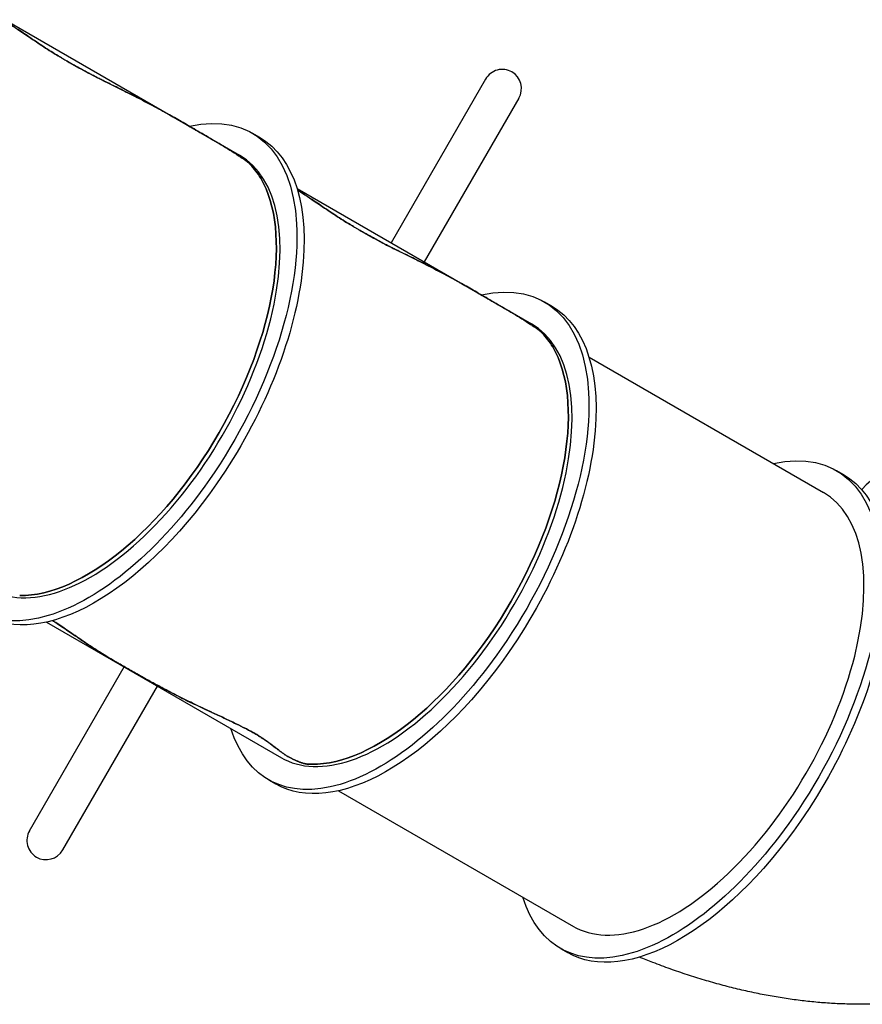
# Model space of a CAD drawing. Units: millimetres. Extents: x -4216 to 12641, y -5454 to 5043.
# Drawn here: x 2422 to 3742, y -857 to 685 of the extents above; entities that cross this region are included whole.
import ezdxf

# ---------------------------------------------------------------- set-up
doc = ezdxf.new("R2010")
doc.units = ezdxf.units.MM
doc.layers.add('2D', color=7, linetype='Continuous', true_color=0xc2ced6)

# ---------------------------------------------------------------- blocks, each defined once
blk = doc.blocks.new('A$Cd176efcc')
at = {"layer": '2D'}
for p, q in [((3864.3, 3456.9), (4231.5, 3244.7)), ((4616.6, 3363.8), (4468.7, 3107.7)), ((4668.5, 3333.8), (4520.6, 3077.7)), ((4251.5, 3279.3), (4262.7, 3272.9)), ((4321.4, 3192.8), (4688.6, 2980.6)), ((4708.6, 3015.3), (4719.8, 3008.8)), ((4778.5, 2928.7), (5145.7, 2716.5)), ((5165.7, 2751.2), (5176.9, 2744.7)), ((4082.6, 2648.8), (4082.6, 2648.8)), ((3929.3, 2513.9), (4297, 2301.4)), ((3902.6, 2187.2), (4050.7, 2443.7)), ((3954.6, 2157.2), (4102.7, 2413.7)), ((4539.6, 2384.7), (4539.6, 2384.7)), ((4276.6, 2267), (4287.8, 2260.5)), ((4386.4, 2249.8), (4754.1, 2037.3)), ((4996.7, 2120.6), (4996.7, 2120.6)), ((4733.7, 2002.9), (4744.9, 1996.4))]:
    blk.add_line(p, q, dxfattribs=at)
for centre, major_axis, ratio, start_param, end_param in [((4642.5, 3348.8), (-15.2, -26.3), 0.988199, -3.141593, -1.570794), ((4642.5, 3348.8), (-15.2, -26.3), 0.988199, 1.570799, 3.141593), ((4035.5, 2905.2), (196, 339.5), 0.5, -2.102039, -0.000151), ((4029.7, 2908.6), (196.1, 339.4), 0.500133, -0.275218, -0.147479), ((4029.7, 2908.6), (-196.1, -339.4), 0.500133, 0.275496, 2.866375), ((4492.6, 2641.1), (196, 339.5), 0.5, -2.102039, -0.000151), ((4486.8, 2644.5), (196.1, 339.4), 0.500133, -0.275218, -0.147479), ((4486.8, 2644.5), (-196.1, -339.4), 0.500133, 0.275496, 2.866375), ((5450.3, 2370.9), (216, -374.1), 0.500226, -0.485549, 3.307556), ((4949.7, 2377.1), (196, 339.5), 0.5, -2.101887, -0.000151), ((5450.3, 2370.9), (-216, 374.1), 0.500226, 0.165963, 0.172058), ((4035.5, 2905.2), (-196, -339.5), 0.5, -0.002721, 1.039558), ((4492.6, 2641.1), (-196, -339.5), 0.5, -0.002721, 1.039558), ((3928.6, 2172.2), (15.2, 26.3), 0.988199, 1.570794, 3.141593), ((3928.6, 2172.2), (15.2, 26.3), 0.988199, -3.141593, -1.570799), ((4949.7, 2377.1), (-196, -339.5), 0.5, -0.002721, 1.039709)]:
    blk.add_ellipse(centre, major_axis=major_axis, ratio=ratio, start_param=start_param, end_param=end_param, dxfattribs=at)
at = {"layer": '2D', "extrusion": (0, 0, -1)}
for centre, major_axis, ratio, start_param, end_param in [((4035.5, 2905.2), (216, 374.1), 0.5, -0.433565, 1.736767), ((4046.7, 2898.7), (216, 374.1), 0.5, 0, 1.736767), ((4029.7, 2908.6), (-196.1, -339.4), 0.500133, -2.994113, -2.866375), ((4029.7, 2908.6), (196.1, 339.4), 0.500133, 0.275218, 2.866096), ((4492.6, 2641.1), (216, 374.1), 0.5, -0.433565, 1.736767), ((4503.8, 2634.7), (216, 374.1), 0.5, 0, 1.736767), ((4486.8, 2644.5), (-196.1, -339.4), 0.500133, -2.994113, -2.866375), ((4486.8, 2644.5), (196.1, 339.4), 0.500133, 0.275218, 2.866096), ((4949.7, 2377.1), (216, 374.1), 0.5, -0.433565, 1.736616), ((4960.9, 2370.6), (216, 374.1), 0.5, 0, 1.736616), ((4035.5, 2905.2), (-216, -374.1), 0.5, -1.404825, 0.433881), ((4046.7, 2898.7), (-216, -374.1), 0.5, -1.404825, 0), ((4492.6, 2641.1), (-216, -374.1), 0.5, -1.404825, 0.433881), ((4503.8, 2634.7), (-216, -374.1), 0.5, -1.404825, 0), ((4949.7, 2377.1), (-216, -374.1), 0.5, -1.404977, 0.433881), ((4960.9, 2370.6), (-216, -374.1), 0.5, -1.404977, 0)]:
    blk.add_ellipse(centre, major_axis=major_axis, ratio=ratio, start_param=start_param, end_param=end_param, dxfattribs=at)
at = {"layer": '2D'}
for points, knots in [([(3901.3, 3430.2), (3898, 3432.5), (3894.4, 3434.8), (3886.9, 3439.9), (3882.8, 3442.6), (3874.7, 3448), (3870.7, 3450.6), (3866.1, 3453.6), (3865.6, 3453.9), (3865.1, 3454.3)], [1.134994, 1.134994, 1.134994, 1.134994, 13.269426, 13.269426, 26.538851, 26.538851, 39.808277, 39.808277, 41.567432, 41.567432, 41.567432, 41.567432]), ([(3865.1, 3454.3), (3875.1, 3447.8), (3885.1, 3441.1), (3897.2, 3433), (3899.3, 3431.6), (3901.3, 3430.2)], [785.361238, 785.361238, 785.361238, 785.361238, 819.878183, 819.878183, 827.088043, 827.088043, 827.088043, 827.088043]), ([(3951.1, 3398), (3949.8, 3398.7), (3948.6, 3399.5), (3943.8, 3402.4), (3940.1, 3404.7), (3932.6, 3409.4), (3928.8, 3411.9), (3921.1, 3416.9), (3917.2, 3419.5), (3909.3, 3424.8), (3905.4, 3427.4), (3901.4, 3430.1), (3901.4, 3430.1), (3901.3, 3430.2)], [443.753703, 443.753703, 443.753703, 443.753703, 448.409483, 448.409483, 461.839808, 461.839808, 475.270133, 475.270133, 488.700458, 488.700458, 502.130783, 502.130783, 502.296055, 502.296055, 502.296055, 502.296055]), ([(3901.3, 3430.2), (3901.4, 3430.1), (3901.4, 3430.1), (3905.4, 3427.4), (3909.3, 3424.8), (3917.2, 3419.5), (3921.1, 3416.9), (3928.8, 3411.9), (3932.6, 3409.4), (3940.1, 3404.7), (3943.8, 3402.4), (3948.6, 3399.5), (3949.8, 3398.7), (3951.1, 3398)], [367.662261, 367.662261, 367.662261, 367.662261, 367.827534, 367.827534, 381.257859, 381.257859, 394.688184, 394.688184, 408.118509, 408.118509, 421.548834, 421.548834, 426.204614, 426.204614, 426.204614, 426.204614]), ([(4022.1, 3359.4), (4020.3, 3360.3), (4018.4, 3361.2), (4014.3, 3363.3), (4012, 3364.4), (4007.4, 3366.7), (4005, 3368), (4000.1, 3370.5), (3997.7, 3371.8), (3992.7, 3374.4), (3990.1, 3375.8), (3985, 3378.6), (3982.5, 3380), (3977.4, 3382.8), (3974.8, 3384.2), (3969.8, 3387.1), (3967.2, 3388.5), (3963.6, 3390.6), (3962.5, 3391.3), (3960.1, 3392.7), (3958.8, 3393.4), (3956.3, 3394.9), (3955.1, 3395.6), (3952.9, 3396.9), (3952, 3397.5), (3951.1, 3398)], [1.042144, 1.042144, 1.042144, 1.042144, 9.892121, 9.892121, 19.784242, 19.784242, 29.676364, 29.676364, 39.568485, 39.568485, 49.460606, 49.460606, 59.352727, 59.352727, 69.244848, 69.244848, 79.136969, 79.136969, 83.5992, 83.5992, 88.06143, 88.06143, 92.52366, 92.52366, 95.994324, 95.994324, 95.994324, 95.994324]), ([(3951.1, 3398), (3955.8, 3395.2), (3960.3, 3392.5), (3969.6, 3387.2), (3974.5, 3384.4), (3984.3, 3379), (3989.1, 3376.3), (3998.7, 3371.2), (4003.4, 3368.8), (4012.6, 3364.1), (4017.1, 3361.8), (4021.7, 3359.6), (4021.9, 3359.5), (4022.1, 3359.4)], [853.07241, 853.07241, 853.07241, 853.07241, 870.798827, 870.798827, 890.264714, 890.264714, 909.730601, 909.730601, 929.196488, 929.196488, 948.662375, 948.662375, 949.641446, 949.641446, 949.641446, 949.641446]), ([(4058.7, 3341.3), (4056.1, 3342.7), (4053.2, 3344.1), (4047.2, 3347.1), (4044, 3348.7), (4037.5, 3351.9), (4034.2, 3353.5), (4028, 3356.5), (4025, 3358), (4022.1, 3359.4)], [1.058612, 1.058612, 1.058612, 1.058612, 14.78026, 14.78026, 29.560521, 29.560521, 44.340781, 44.340781, 58.080613, 58.080613, 58.080613, 58.080613]), ([(4022.1, 3359.4), (4022.7, 3359.1), (4023.3, 3358.8), (4032.6, 3354.3), (4041.1, 3350.1), (4052.5, 3344.4), (4055.7, 3342.9), (4058.7, 3341.3)], [1590.320252, 1590.320252, 1590.320252, 1590.320252, 1592.934336, 1592.934336, 1632.265517, 1632.265517, 1647.109564, 1647.109564, 1647.109564, 1647.109564]), ([(4118.3, 3309.8), (4113.7, 3312.4), (4108.9, 3315), (4098.8, 3320.5), (4093.6, 3323.3), (4083.2, 3328.9), (4077.9, 3331.6), (4068, 3336.7), (4063.3, 3339.1), (4058.7, 3341.3)], [1.046124, 1.046124, 1.046124, 1.046124, 24.335799, 24.335799, 48.671597, 48.671597, 73.007396, 73.007396, 96.283223, 96.283223, 96.283223, 96.283223]), ([(4058.7, 3341.3), (4069.3, 3336.1), (4080, 3330.5), (4099.9, 3320), (4109.1, 3315), (4118.3, 3309.8)], [924.686774, 924.686774, 924.686774, 924.686774, 977.359148, 977.359148, 1021.56178, 1021.56178, 1021.56178, 1021.56178]), ([(4232.4, 3242.3), (4231.5, 3242.9), (4230.7, 3243.4), (4225.4, 3246.8), (4220.9, 3249.7), (4211.8, 3255.3), (4207.2, 3258.1), (4198.1, 3263.6), (4193.6, 3266.3), (4184.6, 3271.6), (4180.2, 3274.2), (4171.5, 3279.2), (4167.3, 3281.7), (4159.1, 3286.4), (4155.2, 3288.7), (4151.4, 3290.9), (4147.6, 3293.1), (4143.9, 3295.3), (4136.5, 3299.5), (4132.9, 3301.6), (4126, 3305.5), (4122.6, 3307.4), (4119.1, 3309.4), (4118.7, 3309.6), (4118.3, 3309.8)], [-93.844743, -93.844743, -93.844743, -93.844743, -90.97462, -90.97462, -75.812183, -75.812183, -60.649746, -60.649746, -45.48731, -45.48731, -30.324873, -30.324873, -15.162437, -15.162437, 0, 0, 0, 15.162437, 15.162437, 30.324873, 30.324873, 45.48731, 45.48731, 47.322454, 47.322454, 47.322454, 47.322454]), ([(4118.3, 3309.8), (4118.7, 3309.6), (4119.1, 3309.4), (4122.6, 3307.4), (4126, 3305.5), (4132.9, 3301.6), (4136.5, 3299.5), (4143.9, 3295.3), (4147.6, 3293.1), (4151.4, 3290.9), (4155.2, 3288.7), (4159.1, 3286.4), (4167.3, 3281.7), (4171.5, 3279.2), (4180.2, 3274.2), (4184.6, 3271.6), (4193.6, 3266.3), (4198.1, 3263.6), (4207.2, 3258.1), (4211.8, 3255.3), (4220.9, 3249.7), (4225.4, 3246.8), (4230.7, 3243.4), (4231.5, 3242.9), (4232.4, 3242.3)], [-47.322454, -47.322454, -47.322454, -47.322454, -45.48731, -45.48731, -30.324873, -30.324873, -15.162437, -15.162437, 0, 0, 0, 15.162437, 15.162437, 30.324873, 30.324873, 45.48731, 45.48731, 60.649746, 60.649746, 75.812183, 75.812183, 90.97462, 90.97462, 93.844743, 93.844743, 93.844743, 93.844743]), ([(4236.5, 3239.6), (4236.1, 3239.8), (4235.8, 3240.1), (4234.5, 3241), (4233.4, 3241.6), (4232.4, 3242.3)], [113.149023, 113.149023, 113.149023, 113.149023, 114.478152, 114.478152, 118.146988, 118.146988, 118.146988, 118.146988]), ([(4232.4, 3242.3), (4233.4, 3241.6), (4234.5, 3241), (4235.8, 3240.1), (4236.1, 3239.8), (4236.5, 3239.6)], [12.582608, 12.582608, 12.582608, 12.582608, 16.251444, 16.251444, 17.580573, 17.580573, 17.580573, 17.580573]), ([(4248.6, 3229.9), (4248.3, 3230.2), (4248, 3230.6), (4247.2, 3231.3), (4246.8, 3231.7), (4245.8, 3232.5), (4245.3, 3233), (4244.3, 3233.8), (4243.7, 3234.3), (4242.5, 3235.2), (4241.9, 3235.7), (4240.6, 3236.6), (4240, 3237.1), (4238.6, 3238.1), (4237.9, 3238.6), (4237, 3239.2), (4236.7, 3239.4), (4236.5, 3239.6)], [127.226022, 127.226022, 127.226022, 127.226022, 129.879404, 129.879404, 132.532793, 132.532793, 135.186183, 135.186183, 137.839573, 137.839573, 140.492963, 140.492963, 143.146352, 143.146352, 145.799742, 145.799742, 146.731235, 146.731235, 146.731235, 146.731235]), ([(4236.5, 3239.6), (4236.8, 3239.4), (4237, 3239.2), (4238, 3238.6), (4238.7, 3238.1), (4240, 3237.1), (4240.7, 3236.6), (4241.9, 3235.7), (4242.6, 3235.2), (4243.7, 3234.3), (4244.3, 3233.8), (4245.3, 3232.9), (4245.8, 3232.5), (4246.8, 3231.7), (4247.2, 3231.3), (4248, 3230.6), (4248.3, 3230.2), (4248.6, 3229.9)], [22.773058, 22.773058, 22.773058, 22.773058, 23.73099, 23.73099, 26.380506, 26.380506, 29.030022, 29.030022, 31.679538, 31.679538, 34.329054, 34.329054, 36.97857, 36.97857, 39.628086, 39.628086, 42.277594, 42.277594, 42.277594, 42.277594]), ([(4358.4, 3166.1), (4355.1, 3168.4), (4351.5, 3170.8), (4344, 3175.8), (4339.9, 3178.5), (4331.8, 3183.9), (4327.7, 3186.6), (4323.2, 3189.5), (4322.7, 3189.8), (4322.2, 3190.2)], [1.134994, 1.134994, 1.134994, 1.134994, 13.269426, 13.269426, 26.538851, 26.538851, 39.808277, 39.808277, 41.567432, 41.567432, 41.567432, 41.567432]), ([(4322.2, 3190.2), (4332.2, 3183.7), (4342.2, 3177.1), (4354.3, 3168.9), (4356.3, 3167.5), (4358.4, 3166.1)], [785.361238, 785.361238, 785.361238, 785.361238, 819.878183, 819.878183, 827.088043, 827.088043, 827.088043, 827.088043]), ([(4408.1, 3133.9), (4406.9, 3134.7), (4405.7, 3135.4), (4400.9, 3138.3), (4397.2, 3140.6), (4389.7, 3145.3), (4385.9, 3147.8), (4378.1, 3152.8), (4374.2, 3155.4), (4366.4, 3160.7), (4362.5, 3163.3), (4358.5, 3166), (4358.5, 3166.1), (4358.4, 3166.1)], [443.753703, 443.753703, 443.753703, 443.753703, 448.409483, 448.409483, 461.839808, 461.839808, 475.270133, 475.270133, 488.700458, 488.700458, 502.130783, 502.130783, 502.296055, 502.296055, 502.296055, 502.296055]), ([(4358.4, 3166.1), (4358.5, 3166.1), (4358.5, 3166), (4362.5, 3163.3), (4366.4, 3160.7), (4374.2, 3155.4), (4378.1, 3152.8), (4385.9, 3147.8), (4389.7, 3145.3), (4397.2, 3140.6), (4400.9, 3138.3), (4405.7, 3135.4), (4406.9, 3134.7), (4408.1, 3133.9)], [367.662261, 367.662261, 367.662261, 367.662261, 367.827534, 367.827534, 381.257859, 381.257859, 394.688184, 394.688184, 408.118509, 408.118509, 421.548834, 421.548834, 426.204614, 426.204614, 426.204614, 426.204614]), ([(4479.2, 3095.3), (4477.4, 3096.2), (4475.5, 3097.1), (4471.3, 3099.2), (4469.1, 3100.3), (4464.4, 3102.7), (4462.1, 3103.9), (4457.2, 3106.4), (4454.7, 3107.7), (4449.7, 3110.4), (4447.2, 3111.7), (4442.1, 3114.5), (4439.6, 3115.9), (4434.5, 3118.7), (4431.9, 3120.2), (4426.8, 3123), (4424.3, 3124.5), (4420.7, 3126.5), (4419.6, 3127.2), (4417.1, 3128.6), (4415.9, 3129.4), (4413.4, 3130.8), (4412.2, 3131.6), (4410, 3132.8), (4409.1, 3133.4), (4408.1, 3133.9)], [1.042144, 1.042144, 1.042144, 1.042144, 9.892121, 9.892121, 19.784242, 19.784242, 29.676364, 29.676364, 39.568485, 39.568485, 49.460606, 49.460606, 59.352727, 59.352727, 69.244848, 69.244848, 79.136969, 79.136969, 83.5992, 83.5992, 88.06143, 88.06143, 92.52366, 92.52366, 95.994324, 95.994324, 95.994324, 95.994324]), ([(4408.1, 3133.9), (4412.8, 3131.1), (4417.4, 3128.5), (4426.7, 3123.1), (4431.6, 3120.3), (4441.3, 3114.9), (4446.2, 3112.2), (4455.8, 3107.1), (4460.5, 3104.7), (4469.7, 3100), (4474.2, 3097.7), (4478.8, 3095.5), (4479, 3095.4), (4479.2, 3095.3)], [853.07241, 853.07241, 853.07241, 853.07241, 870.798827, 870.798827, 890.264714, 890.264714, 909.730601, 909.730601, 929.196488, 929.196488, 948.662375, 948.662375, 949.641446, 949.641446, 949.641446, 949.641446]), ([(4515.8, 3077.3), (4513.1, 3078.6), (4510.3, 3080), (4504.3, 3083), (4501.1, 3084.6), (4494.6, 3087.8), (4491.3, 3089.4), (4485, 3092.4), (4482.1, 3093.9), (4479.2, 3095.3)], [1.058612, 1.058612, 1.058612, 1.058612, 14.78026, 14.78026, 29.560521, 29.560521, 44.340781, 44.340781, 58.080613, 58.080613, 58.080613, 58.080613]), ([(4479.2, 3095.3), (4479.8, 3095), (4480.4, 3094.7), (4489.7, 3090.2), (4498.2, 3086), (4509.6, 3080.3), (4512.7, 3078.8), (4515.8, 3077.3)], [1590.320252, 1590.320252, 1590.320252, 1590.320252, 1592.934336, 1592.934336, 1632.265517, 1632.265517, 1647.109564, 1647.109564, 1647.109564, 1647.109564]), ([(4575.4, 3045.8), (4570.8, 3048.3), (4566, 3051), (4555.9, 3056.4), (4550.7, 3059.2), (4540.2, 3064.8), (4535, 3067.5), (4525.1, 3072.6), (4520.3, 3075), (4515.8, 3077.3)], [1.046124, 1.046124, 1.046124, 1.046124, 24.335799, 24.335799, 48.671597, 48.671597, 73.007396, 73.007396, 96.283223, 96.283223, 96.283223, 96.283223]), ([(4515.8, 3077.3), (4526.4, 3072), (4537.1, 3066.5), (4557, 3055.9), (4566.1, 3050.9), (4575.4, 3045.8)], [924.686774, 924.686774, 924.686774, 924.686774, 977.359148, 977.359148, 1021.56178, 1021.56178, 1021.56178, 1021.56178]), ([(4689.4, 2978.3), (4688.6, 2978.8), (4687.8, 2979.3), (4682.5, 2982.7), (4678, 2985.6), (4668.9, 2991.2), (4664.3, 2994), (4655.2, 2999.5), (4650.7, 3002.2), (4641.7, 3007.5), (4637.3, 3010.1), (4628.6, 3015.2), (4624.4, 3017.6), (4616.2, 3022.4), (4612.3, 3024.7), (4608.5, 3026.8), (4604.7, 3029), (4600.9, 3031.2), (4593.6, 3035.4), (4590, 3037.5), (4583.1, 3041.4), (4579.7, 3043.3), (4576.1, 3045.3), (4575.7, 3045.5), (4575.4, 3045.8)], [-93.844743, -93.844743, -93.844743, -93.844743, -90.97462, -90.97462, -75.812183, -75.812183, -60.649746, -60.649746, -45.48731, -45.48731, -30.324873, -30.324873, -15.162437, -15.162437, 0, 0, 0, 15.162437, 15.162437, 30.324873, 30.324873, 45.48731, 45.48731, 47.322454, 47.322454, 47.322454, 47.322454]), ([(4575.4, 3045.8), (4575.7, 3045.5), (4576.1, 3045.3), (4579.7, 3043.3), (4583.1, 3041.4), (4590, 3037.5), (4593.6, 3035.4), (4600.9, 3031.2), (4604.7, 3029), (4608.5, 3026.8), (4612.3, 3024.7), (4616.2, 3022.4), (4624.4, 3017.6), (4628.6, 3015.2), (4637.3, 3010.1), (4641.7, 3007.5), (4650.7, 3002.2), (4655.2, 2999.5), (4664.3, 2994), (4668.9, 2991.2), (4678, 2985.6), (4682.5, 2982.7), (4687.8, 2979.3), (4688.6, 2978.8), (4689.4, 2978.3)], [-47.322454, -47.322454, -47.322454, -47.322454, -45.48731, -45.48731, -30.324873, -30.324873, -15.162437, -15.162437, 0, 0, 0, 15.162437, 15.162437, 30.324873, 30.324873, 45.48731, 45.48731, 60.649746, 60.649746, 75.812183, 75.812183, 90.97462, 90.97462, 93.844743, 93.844743, 93.844743, 93.844743]), ([(4693.6, 2975.5), (4693.2, 2975.7), (4692.9, 2976), (4691.5, 2976.9), (4690.5, 2977.6), (4689.4, 2978.3)], [113.149023, 113.149023, 113.149023, 113.149023, 114.478152, 114.478152, 118.146988, 118.146988, 118.146988, 118.146988]), ([(4689.4, 2978.3), (4690.5, 2977.6), (4691.5, 2976.9), (4692.9, 2976), (4693.2, 2975.7), (4693.6, 2975.5)], [12.582608, 12.582608, 12.582608, 12.582608, 16.251444, 16.251444, 17.580573, 17.580573, 17.580573, 17.580573]), ([(4705.7, 2965.8), (4705.4, 2966.1), (4705, 2966.5), (4704.3, 2967.2), (4703.8, 2967.6), (4702.9, 2968.4), (4702.4, 2968.9), (4701.4, 2969.7), (4700.8, 2970.2), (4699.6, 2971.1), (4699, 2971.6), (4697.7, 2972.5), (4697.1, 2973), (4695.7, 2974), (4695, 2974.5), (4694.1, 2975.1), (4693.8, 2975.3), (4693.6, 2975.5)], [127.226022, 127.226022, 127.226022, 127.226022, 129.879404, 129.879404, 132.532793, 132.532793, 135.186183, 135.186183, 137.839573, 137.839573, 140.492963, 140.492963, 143.146352, 143.146352, 145.799742, 145.799742, 146.731235, 146.731235, 146.731235, 146.731235]), ([(4693.6, 2975.5), (4693.8, 2975.3), (4694.1, 2975.1), (4695, 2974.5), (4695.7, 2974), (4697.1, 2973), (4697.7, 2972.5), (4699, 2971.6), (4699.6, 2971.1), (4700.8, 2970.2), (4701.4, 2969.7), (4702.4, 2968.9), (4702.9, 2968.4), (4703.8, 2967.6), (4704.3, 2967.2), (4705.1, 2966.5), (4705.4, 2966.1), (4705.7, 2965.8)], [22.773058, 22.773058, 22.773058, 22.773058, 23.73099, 23.73099, 26.380506, 26.380506, 29.030022, 29.030022, 31.679538, 31.679538, 34.329054, 34.329054, 36.97857, 36.97857, 39.628086, 39.628086, 42.277594, 42.277594, 42.277594, 42.277594]), ([(3938.7, 2516.2), (3939.5, 2515.7), (3940.2, 2515.3), (3941.9, 2514.2), (3942.7, 2513.7), (3943.6, 2513.1)], [19.463868, 19.463868, 19.463868, 19.463868, 22.770205, 22.770205, 26.780359, 26.780359, 26.780359, 26.780359]), ([(3943.6, 2513.1), (3942.7, 2513.7), (3941.9, 2514.2), (3940.2, 2515.3), (3939.5, 2515.7), (3938.7, 2516.2)], [-26.780359, -26.780359, -26.780359, -26.780359, -22.770205, -22.770205, -19.463868, -19.463868, -19.463868, -19.463868]), ([(3943.6, 2513.1), (3946.6, 2511.1), (3949.7, 2509), (3956.2, 2504.7), (3959.5, 2502.5), (3965.9, 2498.1), (3969, 2496), (3974.7, 2492), (3977.4, 2490.2), (3979.8, 2488.5)], [1.024224, 1.024224, 1.024224, 1.024224, 15.908299, 15.908299, 31.816599, 31.816599, 47.724898, 47.724898, 62.54699, 62.54699, 62.54699, 62.54699]), ([(3979.8, 2488.5), (3979.7, 2488.6), (3979.5, 2488.7), (3975.8, 2491.3), (3972, 2493.9), (3964.3, 2499.2), (3960.2, 2502), (3952, 2507.5), (3947.9, 2510.3), (3943.6, 2513.1)], [763.935832, 763.935832, 763.935832, 763.935832, 764.847883, 764.847883, 785.775471, 785.775471, 806.703059, 806.703059, 827.093012, 827.093012, 827.093012, 827.093012]), ([(3979.8, 2488.5), (3981.9, 2487), (3984.1, 2485.5), (3988.8, 2482.3), (3991.4, 2480.6), (3996.5, 2477.2), (3999.1, 2475.5), (4004, 2472.3), (4006.4, 2470.8), (4008.6, 2469.3)], [1.085096, 1.085096, 1.085096, 1.085096, 13.641436, 13.641436, 27.282872, 27.282872, 40.924309, 40.924309, 53.500433, 53.500433, 53.500433, 53.500433]), ([(4008.6, 2469.3), (4003.5, 2472.6), (3998.5, 2475.9), (3988.9, 2482.2), (3984.3, 2485.4), (3979.8, 2488.5)], [1715.378691, 1715.378691, 1715.378691, 1715.378691, 1742.48464, 1742.48464, 1768.342716, 1768.342716, 1768.342716, 1768.342716]), ([(4008.6, 2469.3), (4010.7, 2468), (4012.8, 2466.7), (4017.7, 2463.7), (4020.3, 2462.1), (4025.8, 2458.7), (4028.7, 2457), (4034.1, 2453.8), (4036.7, 2452.2), (4039.3, 2450.7)], [1.066053, 1.066053, 1.066053, 1.066053, 12.397937, 12.397937, 24.795874, 24.795874, 37.193811, 37.193811, 48.583541, 48.583541, 48.583541, 48.583541]), ([(4039.3, 2450.7), (4037, 2452.1), (4034.6, 2453.5), (4028.7, 2457), (4025.2, 2459.1), (4018.4, 2463.3), (4015.1, 2465.3), (4010.8, 2467.9), (4009.7, 2468.6), (4008.6, 2469.3)], [772.847919, 772.847919, 772.847919, 772.847919, 782.682187, 782.682187, 798.437938, 798.437938, 814.193688, 814.193688, 819.892264, 819.892264, 819.892264, 819.892264]), ([(4039.3, 2450.7), (4040.9, 2449.8), (4042.6, 2448.8), (4047, 2446.2), (4049.8, 2444.6), (4055.4, 2441.4), (4058.3, 2439.7), (4064.3, 2436.2), (4067.5, 2434.4), (4073.9, 2430.8), (4077.2, 2428.9), (4083.4, 2425.5), (4086.4, 2423.9), (4089.3, 2422.2)], [355.866861, 355.866861, 355.866861, 355.866861, 362.92202, 362.92202, 374.101924, 374.101924, 385.281828, 385.281828, 396.461732, 396.461732, 407.641636, 407.641636, 417.237004, 417.237004, 417.237004, 417.237004]), ([(4089.3, 2422.2), (4086.4, 2423.9), (4083.4, 2425.5), (4077.2, 2428.9), (4073.9, 2430.8), (4067.5, 2434.4), (4064.3, 2436.2), (4058.3, 2439.7), (4055.4, 2441.4), (4049.8, 2444.6), (4047, 2446.2), (4042.6, 2448.8), (4040.9, 2449.8), (4039.3, 2450.7)], [331.016184, 331.016184, 331.016184, 331.016184, 340.611552, 340.611552, 351.791456, 351.791456, 362.97136, 362.97136, 374.151264, 374.151264, 385.331168, 385.331168, 392.386327, 392.386327, 392.386327, 392.386327]), ([(4089.3, 2422.2), (4093, 2420.2), (4097, 2418.1), (4105.3, 2413.5), (4109.8, 2411.2), (4118.8, 2406.4), (4123.3, 2404.1), (4131.8, 2399.7), (4135.8, 2397.7), (4139.6, 2395.8)], [1.071767, 1.071767, 1.071767, 1.071767, 13.907341, 13.907341, 27.814682, 27.814682, 41.722022, 41.722022, 54.488922, 54.488922, 54.488922, 54.488922]), ([(4139.6, 2395.8), (4135.1, 2398), (4130.6, 2400.3), (4119.8, 2405.9), (4113.5, 2409.2), (4101.2, 2415.8), (4095.2, 2419), (4089.3, 2422.2)], [651.005232, 651.005232, 651.005232, 651.005232, 665.31533, 665.31533, 685.695139, 685.695139, 704.970557, 704.970557, 704.970557, 704.970557]), ([(4139.6, 2395.8), (4143.2, 2394), (4146.9, 2392.1), (4154.8, 2388.2), (4159.1, 2386.1), (4167.7, 2382), (4172, 2380), (4180, 2376.2), (4183.8, 2374.4), (4187.4, 2372.8)], [1.139243, 1.139243, 1.139243, 1.139243, 12.963544, 12.963544, 25.927088, 25.927088, 38.890632, 38.890632, 50.713902, 50.713902, 50.713902, 50.713902]), ([(4187.4, 2372.8), (4179.6, 2376.4), (4171.8, 2380), (4155.9, 2387.7), (4147.7, 2391.7), (4139.6, 2395.8)], [237.040815, 237.040815, 237.040815, 237.040815, 260.582462, 260.582462, 285.591227, 285.591227, 285.591227, 285.591227]), ([(4187.4, 2372.8), (4187.6, 2372.7), (4187.9, 2372.5), (4194.5, 2369.5), (4200.8, 2366.6), (4213.3, 2360.7), (4219.5, 2357.7), (4230.8, 2352.2), (4236, 2349.6), (4241, 2347.1)], [1220.100068, 1220.100068, 1220.100068, 1220.100068, 1220.950461, 1220.950461, 1240.66266, 1240.66266, 1260.37486, 1260.37486, 1277.366647, 1277.366647, 1277.366647, 1277.366647]), ([(4241, 2347.1), (4236, 2349.6), (4230.8, 2352.2), (4219.5, 2357.7), (4213.3, 2360.7), (4200.8, 2366.6), (4194.5, 2369.5), (4187.9, 2372.5), (4187.6, 2372.7), (4187.4, 2372.8)], [42.144813, 42.144813, 42.144813, 42.144813, 59.1366, 59.1366, 78.8488, 78.8488, 98.561, 98.561, 99.411392, 99.411392, 99.411392, 99.411392]), ([(4241, 2347.1), (4241.4, 2346.9), (4241.8, 2346.7), (4244.5, 2345.3), (4246.8, 2344.1), (4251.2, 2341.7), (4253.3, 2340.5), (4255.3, 2339.4), (4257.3, 2338.2), (4259.3, 2337), (4263.1, 2334.7), (4265, 2333.5), (4267.2, 2332), (4267.7, 2331.7), (4268.1, 2331.4)], [-17.341651, -17.341651, -17.341651, -17.341651, -16.089392, -16.089392, -8.044696, -8.044696, 0, 0, 0, 8.044696, 8.044696, 16.089392, 16.089392, 18.19425, 18.19425, 18.19425, 18.19425]), ([(4268.1, 2331.4), (4267.7, 2331.7), (4267.2, 2332), (4265, 2333.5), (4263.1, 2334.7), (4259.3, 2337), (4257.3, 2338.2), (4255.3, 2339.4), (4253.3, 2340.5), (4251.2, 2341.7), (4246.8, 2344.1), (4244.5, 2345.3), (4241.8, 2346.7), (4241.4, 2346.9), (4241, 2347.1)], [-18.19425, -18.19425, -18.19425, -18.19425, -16.089392, -16.089392, -8.044696, -8.044696, 0, 0, 0, 8.052142, 8.052142, 16.104285, 16.104285, 17.342459, 17.342459, 17.342459, 17.342459]), ([(4268.1, 2331.4), (4271.2, 2329.3), (4274.2, 2327.2), (4280.9, 2322.4), (4284.5, 2319.7), (4288.3, 2316.7), (4288.8, 2316.4), (4289.2, 2316)], [44.486008, 44.486008, 44.486008, 44.486008, 58.978019, 58.978019, 78.637359, 78.637359, 81.30321, 81.30321, 81.30321, 81.30321]), ([(4289.2, 2316), (4288.9, 2316.3), (4288.5, 2316.5), (4284.8, 2319.4), (4281.2, 2322.1), (4274.4, 2327.1), (4271.3, 2329.2), (4268.1, 2331.4)], [1249.049387, 1249.049387, 1249.049387, 1249.049387, 1251.026205, 1251.026205, 1270.870231, 1270.870231, 1285.894444, 1285.894444, 1285.894444, 1285.894444]), ([(4289.2, 2316), (4289.8, 2315.5), (4290.4, 2315.1), (4291.9, 2313.9), (4292.7, 2313.3), (4294.5, 2312), (4295.4, 2311.3), (4296.9, 2310.2), (4297.6, 2309.7), (4298.3, 2309.2)], [1.081847, 1.081847, 1.081847, 1.081847, 4.754326, 4.754326, 9.508652, 9.508652, 14.262978, 14.262978, 17.965918, 17.965918, 17.965918, 17.965918]), ([(4298.3, 2309.2), (4295.7, 2311.1), (4293.2, 2312.9), (4290.3, 2315.1), (4289.8, 2315.6), (4289.2, 2316)], [783.934675, 783.934675, 783.934675, 783.934675, 797.987778, 797.987778, 801.298915, 801.298915, 801.298915, 801.298915]), ([(4298.3, 2309.2), (4299.5, 2308.3), (4300.7, 2307.5), (4302.3, 2306.4), (4302.7, 2306.1), (4303, 2305.9)], [406.250682, 406.250682, 406.250682, 406.250682, 412.546534, 412.546534, 414.332747, 414.332747, 414.332747, 414.332747]), ([(4303, 2305.9), (4302.6, 2306.2), (4302.1, 2306.5), (4300.5, 2307.6), (4299.4, 2308.4), (4298.3, 2309.2)], [485.380578, 485.380578, 485.380578, 485.380578, 487.620011, 487.620011, 493.471031, 493.471031, 493.471031, 493.471031]), ([(4303, 2305.9), (4303.4, 2305.6), (4303.8, 2305.4), (4304.7, 2304.8), (4305.2, 2304.5), (4306.3, 2303.8), (4306.8, 2303.5), (4307.9, 2302.9), (4308.5, 2302.5), (4309.7, 2301.9), (4310.3, 2301.5), (4311.6, 2300.8), (4312.3, 2300.5), (4313.7, 2299.8), (4314.3, 2299.5), (4315.7, 2298.8), (4316.5, 2298.5), (4317.9, 2297.8), (4318.6, 2297.5), (4320, 2296.9), (4320.7, 2296.6), (4322.1, 2296), (4322.8, 2295.7), (4324.1, 2295.2), (4324.8, 2294.9), (4326.2, 2294.4), (4326.9, 2294.2), (4328.2, 2293.7), (4328.9, 2293.5), (4330.2, 2293.1), (4330.9, 2292.9), (4332.1, 2292.5), (4332.7, 2292.4), (4333.9, 2292.1), (4334.4, 2292), (4335.5, 2291.8), (4336, 2291.7), (4337, 2291.6), (4337.4, 2291.6), (4337.9, 2291.5), (4338, 2291.5), (4338, 2291.5)], [65.824499, 65.824499, 65.824499, 65.824499, 67.694358, 67.694358, 69.908403, 69.908403, 72.122448, 72.122448, 74.336494, 74.336494, 76.550539, 76.550539, 78.764584, 78.764584, 80.978629, 80.978629, 83.192675, 83.192675, 85.40672, 85.40672, 87.620765, 87.620765, 89.83481, 89.83481, 92.112954, 92.112954, 94.391098, 94.391098, 96.669242, 96.669242, 98.947386, 98.947386, 101.225529, 101.225529, 103.503673, 103.503673, 105.781817, 105.781817, 108.059961, 108.059961, 108.460747, 108.460747, 108.460747, 108.460747]), ([(4338, 2291.5), (4338, 2291.5), (4337.9, 2291.5), (4337.4, 2291.6), (4337, 2291.6), (4336, 2291.7), (4335.5, 2291.8), (4334.4, 2292), (4333.9, 2292.1), (4332.7, 2292.4), (4332.1, 2292.5), (4330.9, 2292.9), (4330.2, 2293.1), (4328.9, 2293.5), (4328.2, 2293.7), (4326.9, 2294.2), (4326.2, 2294.4), (4324.8, 2294.9), (4324.1, 2295.2), (4322.8, 2295.7), (4322.1, 2296), (4320.7, 2296.6), (4320, 2296.9), (4318.6, 2297.5), (4317.9, 2297.8), (4316.5, 2298.5), (4315.7, 2298.8), (4314.3, 2299.5), (4313.7, 2299.8), (4312.3, 2300.5), (4311.6, 2300.8), (4310.3, 2301.5), (4309.7, 2301.9), (4308.5, 2302.5), (4307.9, 2302.9), (4306.8, 2303.5), (4306.3, 2303.8), (4305.2, 2304.5), (4304.7, 2304.8), (4303.8, 2305.4), (4303.4, 2305.6), (4303, 2305.9)], [35.78415, 35.78415, 35.78415, 35.78415, 36.184936, 36.184936, 38.46308, 38.46308, 40.741224, 40.741224, 43.019368, 43.019368, 45.297511, 45.297511, 47.575655, 47.575655, 49.853799, 49.853799, 52.131943, 52.131943, 54.410087, 54.410087, 56.624132, 56.624132, 58.838177, 58.838177, 61.052222, 61.052222, 63.266268, 63.266268, 65.480313, 65.480313, 67.694358, 67.694358, 69.908403, 69.908403, 72.122448, 72.122448, 74.349984, 74.349984, 76.577519, 76.577519, 78.422595, 78.422595, 78.422595, 78.422595]), ([(4338, 2291.5), (4338.3, 2291.5), (4338.7, 2291.5), (4340.6, 2291.4), (4342.4, 2291.3), (4344.3, 2291.2)], [474.494922, 474.494922, 474.494922, 474.494922, 476.257134, 476.257134, 485.268608, 485.268608, 485.268608, 485.268608]), ([(4344.3, 2291.2), (4342.4, 2291.3), (4340.6, 2291.4), (4338.7, 2291.5), (4338.3, 2291.5), (4338, 2291.5)], [153.235791, 153.235791, 153.235791, 153.235791, 162.251424, 162.251424, 164.013635, 164.013635, 164.013635, 164.013635]), ([(5644.3, 2030), (5641.6, 2028.6), (5638.8, 2027.3), (5627.8, 2022), (5619.6, 2018.1), (5603.4, 2010.7), (5595.5, 2007.2), (5578.1, 1999.6), (5568.5, 1995.5), (5549.1, 1987.6), (5539.4, 1983.8), (5520, 1976.4), (5510.3, 1972.9), (5491.1, 1966.2), (5481.6, 1963), (5462.7, 1956.9), (5453.3, 1954.1), (5434.8, 1948.7), (5425.5, 1946.2), (5407.2, 1941.4), (5398.2, 1939.2), (5380.2, 1935.1), (5371.2, 1933.2), (5353.5, 1929.7), (5344.7, 1928.1), (5327.3, 1925.2), (5318.6, 1923.9), (5301.4, 1921.6), (5292.8, 1920.6), (5275.9, 1918.8), (5267.4, 1918.1), (5250.7, 1916.9), (5242.4, 1916.4), (5225.9, 1915.8), (5217.6, 1915.6), (5201.3, 1915.5), (5193.3, 1915.6), (5177.1, 1916), (5169.1, 1916.3), (5152.9, 1917.2), (5144.7, 1917.8), (5128.4, 1919.3), (5120.2, 1920.1), (5103.7, 1922.1), (5095.4, 1923.2), (5078.8, 1925.7), (5070.4, 1927.1), (5053.6, 1930.1), (5045.2, 1931.8), (5028.2, 1935.4), (5019.7, 1937.3), (5002.5, 1941.4), (4993.9, 1943.6), (4976.5, 1948.3), (4967.8, 1950.8), (4950.2, 1956), (4941.3, 1958.8), (4923.5, 1964.6), (4914.6, 1967.7), (4896.5, 1974.1), (4887.5, 1977.5), (4871.3, 1983.7), (4864.3, 1986.5), (4857.2, 1989.3)], [0, 0, 0, 0, 10.000105, 10.000105, 39.635716, 39.635716, 67.640112, 67.640112, 101.286791, 101.286791, 134.98513, 134.98513, 167.98155, 167.98155, 200.110921, 200.110921, 231.370467, 231.370467, 261.797624, 261.797624, 291.441786, 291.441786, 320.356247, 320.356247, 348.595086, 348.595086, 376.211565, 376.211565, 403.257163, 403.257163, 429.780975, 429.780975, 455.829351, 455.829351, 481.445715, 481.445715, 506.670301, 506.670301, 531.867945, 531.867945, 557.392268, 557.392268, 583.275272, 583.275272, 609.553165, 609.553165, 636.26484, 636.26484, 663.452061, 663.452061, 691.159593, 691.159593, 719.435293, 719.435293, 748.330051, 748.330051, 777.897306, 777.897306, 808.191214, 808.191214, 839.260381, 839.260381, 863.739495, 863.739495, 863.739495, 863.739495])]:
    blk.add_open_spline(points, degree=3, knots=knots, dxfattribs=at)

msp = doc.modelspace()

# ---------------------------------------------------------------- block references
at = {"layer": '2D'}
msp.add_blockref('A$Cd176efcc', (-1464.722, -2772.173), dxfattribs=at)

doc.saveas('drawing.dxf')
